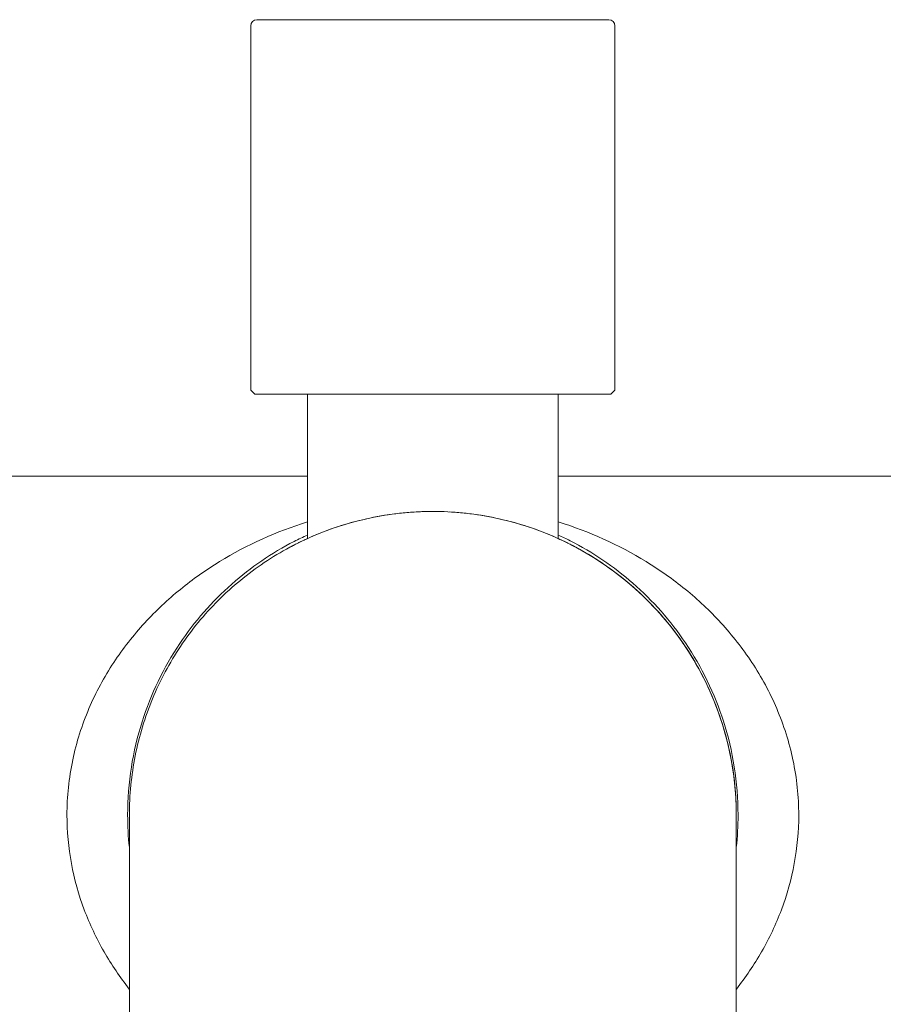
# Model space of a CAD drawing. Units: millimetres. Extents: x -1490 to 1392, y 4482 to 5201.
# Drawn here: x -914 to -872, y 4876 to 4924 of the extents above; entities that cross this region are included whole.
import ezdxf

# ---------------------------------------------------------------- set-up
doc = ezdxf.new("R2010")
doc.units = ezdxf.units.MM

msp = doc.modelspace()

# ---------------------------------------------------------------- linework, layer by layer
at = {"linetype": 'Continuous', "lineweight": 9}
for p, q in [((-902.557, 4924.275), (-885.157, 4924.275)), ((-902.857, 4905.975), (-902.857, 4923.975)), ((-884.857, 4905.975), (-884.857, 4923.975)), ((-884.857, 4905.975), (-884.857, 4923.975)), ((-902.657, 4905.775), (-902.857, 4905.975)), ((-885.057, 4905.775), (-902.657, 4905.775)), ((-900.057, 4905.775), (-900.057, 4898.633)), ((-887.657, 4905.775), (-887.657, 4898.629)), ((-885.057, 4905.775), (-884.857, 4905.975)), ((-884.857, 4905.975), (-884.857, 4905.975)), ((-900.057, 4901.725), (-964.607, 4901.725)), ((-823.107, 4901.725), (-887.657, 4901.725)), ((-908.855, 4884.975), (-908.855, 4854.575)), ((-878.859, 4854.575), (-878.859, 4884.975))]:
    msp.add_line(p, q, dxfattribs=at)
for centre, radius, start, end in [((-902.557, 4923.975), 0.3, 90, 180), ((-885.157, 4923.975), 0.3, 0, 90), ((-893.84, 4884.903), 15.072, 93.1739, 115.2516), ((-893.853, 4885.059), 14.916, 90.0152, 93.1561), ((-893.874, 4884.903), 15.072, 64.7487, 86.8266), ((-893.788, 4885.061), 15.111, 114.5162, 117.2709), ((-893.929, 4885.054), 15.119, 63.0303, 65.4851), ((-893.968, 4885.205), 14.744, 114.3996, 115.3024), ((-893.761, 4885.174), 14.779, 64.2314, 65.597), ((-893.857, 4884.975), 15, 359.3864, 62.0373), ((-893.857, 4884.975), 15, 179.3864, 180.6132), ((-893.723, 4884.975), 15.132, 178.7457, 180), ((-893.991, 4884.975), 15.132, 360, 1.252), ((-893.625, 4884.982), 15.318, 180.0254, 186.07), ((-894.089, 4884.982), 15.318, 353.9295, 359.9745)]:
    msp.add_arc(centre, radius, start, end, dxfattribs=at)
for points, knots in [([(-893.857, 4899.975), (-894.837, 4899.975), (-896.313, 4899.827), (-898.218, 4899.351), (-899.607, 4898.855), (-900.939, 4898.225), (-902.203, 4897.466), (-903.387, 4896.587), (-904.48, 4895.598), (-905.471, 4894.506), (-906.64, 4892.928), (-907.803, 4890.751), (-908.665, 4887.921), (-908.855, 4885.955), (-908.855, 4884.975)], [0, 0, 0, 0, 0.124922, 0.187468, 0.250005, 0.312533, 0.375068, 0.437614, 0.500157, 0.562689, 0.625218, 0.750157, 0.875071, 1, 1, 1, 1]), ([(-878.859, 4884.975), (-878.859, 4885.955), (-879.049, 4887.921), (-879.911, 4890.751), (-881.074, 4892.928), (-882.243, 4894.506), (-883.234, 4895.598), (-884.327, 4896.587), (-885.511, 4897.466), (-886.775, 4898.225), (-888.107, 4898.855), (-889.496, 4899.351), (-891.401, 4899.827), (-892.877, 4899.975), (-893.857, 4899.975)], [0, 0, 0, 0, 0.124929, 0.249843, 0.374782, 0.437311, 0.499843, 0.562386, 0.624932, 0.687467, 0.749995, 0.812532, 0.875078, 1, 1, 1, 1]), ([(-900.058, 4899.457), (-901.573, 4898.984), (-903.774, 4897.999), (-906.382, 4896.16), (-908.16, 4894.494), (-909.707, 4892.524), (-910.941, 4890.244), (-911.753, 4887.693), (-911.942, 4885.886), (-911.943, 4884.975)], [0, 0, 0, 0, 0.237816, 0.356441, 0.47716, 0.601383, 0.730137, 0.863505, 1, 1, 1, 1]), ([(-875.771, 4884.975), (-875.772, 4885.886), (-875.961, 4887.693), (-876.774, 4890.244), (-878.007, 4892.524), (-879.554, 4894.495), (-881.332, 4896.16), (-883.941, 4898), (-886.142, 4898.984), (-887.657, 4899.458)], [0, 0, 0, 0, 0.136494, 0.269861, 0.398613, 0.522836, 0.643556, 0.762182, 1, 1, 1, 1]), ([(-900.712, 4898.492), (-901.817, 4897.922), (-903.946, 4896.468), (-906.593, 4893.445), (-908.134, 4890.242), (-908.821, 4887.326), (-908.943, 4885.764), (-908.943, 4884.975)], [0, 0, 0, 0, 0.22463, 0.460215, 0.718494, 0.857342, 1, 1, 1, 1]), ([(-900.269, 4898.535), (-900.317, 4898.513), (-900.406, 4898.47), (-900.531, 4898.408), (-900.638, 4898.355), (-900.715, 4898.315), (-900.768, 4898.288), (-900.8, 4898.271), (-900.827, 4898.257), (-900.85, 4898.245), (-900.867, 4898.236), (-900.879, 4898.229), (-900.885, 4898.226), (-900.889, 4898.224), (-900.89, 4898.224), (-900.892, 4898.223), (-900.892, 4898.223)], [0, 0, 0, 0, 0.22668, 0.426682, 0.598658, 0.741417, 0.801473, 0.853781, 0.898214, 0.934699, 0.96318, 0.983596, 0.990762, 0.995889, 0.998971, 1, 1, 1, 1]), ([(-886.822, 4898.223), (-886.822, 4898.223), (-886.824, 4898.223), (-886.825, 4898.224), (-886.828, 4898.226), (-886.835, 4898.23), (-886.847, 4898.236), (-886.864, 4898.245), (-886.887, 4898.257), (-886.914, 4898.271), (-886.946, 4898.288), (-886.999, 4898.315), (-887.076, 4898.355), (-887.183, 4898.408), (-887.308, 4898.47), (-887.397, 4898.513), (-887.445, 4898.535)], [0, 0, 0, 0, 0.001029, 0.004111, 0.009238, 0.016404, 0.03682, 0.0653, 0.101786, 0.146218, 0.198527, 0.258583, 0.401342, 0.573318, 0.77332, 1, 1, 1, 1]), ([(-878.771, 4884.975), (-878.771, 4885.769), (-878.895, 4887.338), (-879.588, 4890.268), (-881.144, 4893.482), (-883.813, 4896.51), (-885.959, 4897.961), (-887.073, 4898.528)], [0, 0, 0, 0, 0.142727, 0.281605, 0.539812, 0.77529, 1, 1, 1, 1]), ([(-878.862, 4885.305), (-878.877, 4885.968), (-878.993, 4887.292), (-879.429, 4889.236), (-880.121, 4891.105), (-881.051, 4892.868), (-882.205, 4894.492), (-883.567, 4895.947), (-885.108, 4897.211), (-886.237, 4897.912), (-886.822, 4898.223)], [0, 0, 0, 0, 0.125006, 0.249986, 0.374991, 0.500006, 0.624992, 0.749984, 0.875001, 1, 1, 1, 1]), ([(-911.943, 4884.975), (-911.942, 4884.171), (-911.795, 4882.574), (-911.156, 4880.292), (-910.17, 4878.207), (-909.319, 4876.956), (-908.86, 4876.374)], [0, 0, 0, 0, 0.2593, 0.513842, 0.760873, 1, 1, 1, 1]), ([(-878.854, 4876.374), (-878.395, 4876.956), (-877.544, 4878.207), (-876.558, 4880.292), (-875.919, 4882.574), (-875.772, 4884.171), (-875.771, 4884.975)], [0, 0, 0, 0, 0.239126, 0.486157, 0.7407, 1, 1, 1, 1])]:
    msp.add_open_spline(points, degree=3, knots=knots, dxfattribs=at)

doc.saveas('drawing.dxf')
